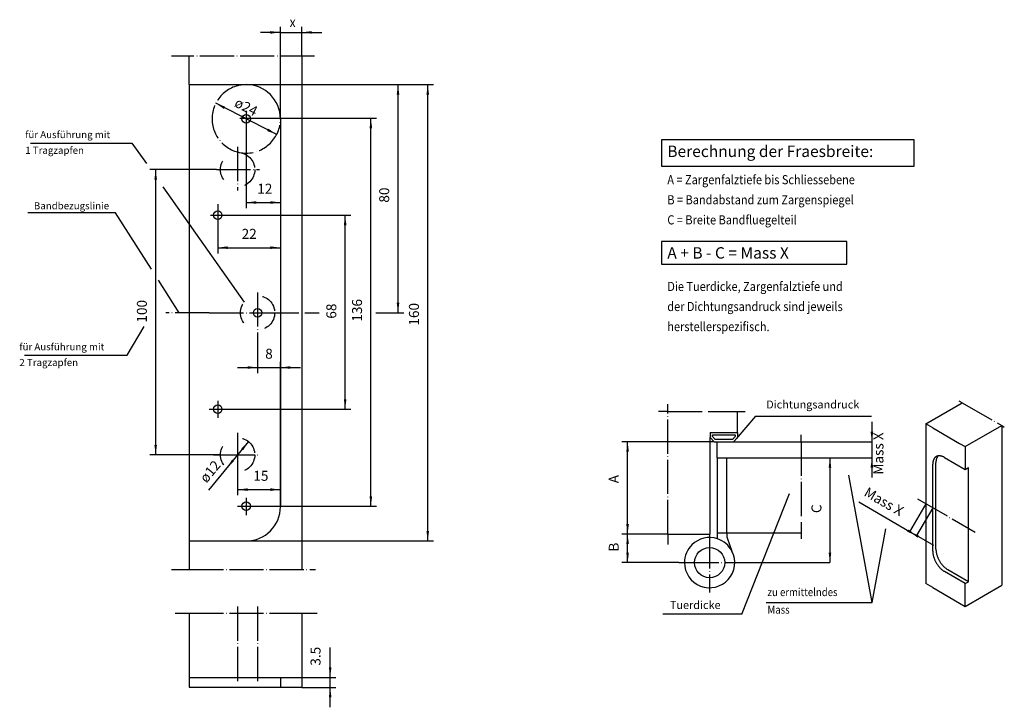
# Model space of a CAD drawing. Units: inches. Extents: x -188 to 158, y -128 to 113.
import ezdxf

# ---------------------------------------------------------------- set-up
doc = ezdxf.new("R2010")
doc.units = ezdxf.units.IN
doc.linetypes.add('DASHED', pattern=[15, 7, -8])
doc.linetypes.add('DOT_CENTER', pattern=[14, 12, -1, 0, -1])
doc.layers.add('1', color=7, linetype='Continuous')
doc.styles.add('CONVERTER_11', font='txt.shx', dxfattribs={"width": 0.891})
doc.styles.add('CONVERTER_12', font='txt.shx', dxfattribs={"width": 0.88209})
doc.styles.add('CONVERTER_13', font='txt.shx', dxfattribs={"width": 0.9})
doc.dimstyles.new('ME10_DIM_10', dxfattribs={"dimtxt": 3.5, "dimasz": 3.5, "dimexe": 0, "dimexo": 0, "dimgap": 0.09, "dimtad": 1, "dimdec": 0, "dimzin": 1, "dimdsep": 46, "dimtxsty": 'CONVERTER_11', "dimsah": 1, "dimcen": 0.09, "dimclrd": 2, "dimclre": 2, "dimclrt": 2, "dimadec": 0, "dimazin": 0, "dimtfac": 1, "dimtdec": 4, "dimtmove": 0, "dimatfit": 3, "dimfxl": 1, "dimtolj": 1, "dimtzin": 0, "dimarcsym": 0})
doc.dimstyles.new('ME10_DIM_11', dxfattribs={"dimtxt": 3.5, "dimasz": 3.5, "dimexe": 2, "dimexo": 0, "dimgap": 0.09, "dimtad": 1, "dimdec": 1, "dimzin": 1, "dimdsep": 46, "dimtxsty": 'CONVERTER_11', "dimsah": 1, "dimcen": 0.09, "dimclrd": 2, "dimclre": 2, "dimclrt": 2, "dimadec": 0, "dimazin": 0, "dimtfac": 1, "dimtdec": 4, "dimtmove": 0, "dimatfit": 3, "dimfxl": 1, "dimtolj": 1, "dimtzin": 0, "dimarcsym": 0})
doc.dimstyles.new('ME10_DIM_12', dxfattribs={"dimtxt": 3.5, "dimasz": 3.5, "dimexe": 0, "dimexo": 0, "dimgap": 0.09, "dimtad": 1, "dimdec": 0, "dimzin": 1, "dimdsep": 46, "dimtxsty": 'CONVERTER_11', "dimsah": 1, "dimcen": 0.09, "dimclrd": 2, "dimclre": 2, "dimclrt": 2, "dimadec": 0, "dimazin": 0, "dimtfac": 1, "dimtdec": 4, "dimtmove": 0, "dimatfit": 3, "dimfxl": 1, "dimtolj": 1, "dimtzin": 0, "dimarcsym": 0})
doc.dimstyles.new('ME10_DIM_13', dxfattribs={"dimtxt": 3.5, "dimasz": 3.5, "dimexe": 0, "dimexo": 0, "dimgap": 0.09, "dimtad": 1, "dimdec": 0, "dimzin": 1, "dimdsep": 46, "dimtxsty": 'CONVERTER_11', "dimsah": 1, "dimcen": 0.09, "dimclrd": 2, "dimclre": 2, "dimclrt": 2, "dimadec": 0, "dimazin": 0, "dimtfac": 1, "dimtdec": 4, "dimtmove": 0, "dimatfit": 3, "dimfxl": 1, "dimtolj": 1, "dimtzin": 0, "dimarcsym": 0})
doc.dimstyles.new('ME10_DIM_14', dxfattribs={"dimtxt": 3.5, "dimasz": 3.5, "dimexe": 0, "dimexo": 0, "dimgap": 0.09, "dimtad": 1, "dimdec": 0, "dimzin": 1, "dimdsep": 46, "dimtxsty": 'CONVERTER_11', "dimsah": 1, "dimcen": 0.09, "dimclrd": 2, "dimclre": 2, "dimclrt": 2, "dimadec": 0, "dimazin": 0, "dimtfac": 1, "dimtdec": 4, "dimtmove": 0, "dimatfit": 3, "dimfxl": 1, "dimtolj": 1, "dimtzin": 0, "dimarcsym": 0})
doc.dimstyles.new('ME10_DIM_15', dxfattribs={"dimtxt": 3.5, "dimasz": 3.5, "dimexe": 0, "dimexo": 0, "dimgap": 0.09, "dimtad": 1, "dimdec": 0, "dimzin": 1, "dimdsep": 46, "dimtxsty": 'CONVERTER_11', "dimsah": 1, "dimcen": 0.09, "dimclrd": 2, "dimclre": 2, "dimclrt": 2, "dimadec": 0, "dimazin": 0, "dimtfac": 1, "dimtdec": 4, "dimtmove": 0, "dimatfit": 3, "dimfxl": 1, "dimtolj": 1, "dimtzin": 0, "dimarcsym": 0})
doc.dimstyles.new('ME10_DIM_16', dxfattribs={"dimtxt": 3.5, "dimasz": 3.5, "dimexe": 0, "dimexo": 0, "dimgap": 0.09, "dimtad": 1, "dimdec": 0, "dimzin": 1, "dimdsep": 46, "dimtxsty": 'CONVERTER_11', "dimsah": 1, "dimcen": 0.09, "dimclrd": 2, "dimclre": 2, "dimclrt": 2, "dimadec": 0, "dimazin": 0, "dimtfac": 1, "dimtdec": 4, "dimtmove": 0, "dimatfit": 3, "dimfxl": 1, "dimtolj": 1, "dimtzin": 0, "dimarcsym": 0})
doc.dimstyles.new('ME10_DIM_17', dxfattribs={"dimtxt": 3.5, "dimasz": 3.5, "dimexe": 0, "dimexo": 0, "dimgap": 0.09, "dimtad": 1, "dimdec": 0, "dimzin": 1, "dimdsep": 46, "dimtxsty": 'CONVERTER_11', "dimsah": 1, "dimcen": 0.09, "dimclrd": 2, "dimclre": 2, "dimclrt": 2, "dimadec": 0, "dimazin": 0, "dimtfac": 1, "dimtdec": 4, "dimtmove": 0, "dimatfit": 3, "dimfxl": 1, "dimtolj": 1, "dimtzin": 0, "dimarcsym": 0})
doc.dimstyles.new('ME10_DIM_18', dxfattribs={"dimtxt": 3.5, "dimasz": 3.5, "dimexe": 0, "dimexo": 0, "dimgap": 0.09, "dimtad": 1, "dimdec": 0, "dimzin": 1, "dimdsep": 46, "dimtxsty": 'CONVERTER_11', "dimsah": 1, "dimcen": 0.09, "dimclrd": 2, "dimclre": 2, "dimclrt": 2, "dimadec": 0, "dimazin": 0, "dimtfac": 1, "dimtdec": 4, "dimtmove": 0, "dimatfit": 3, "dimfxl": 1, "dimtolj": 1, "dimtzin": 0, "dimarcsym": 0})
doc.dimstyles.new('ME10_DIM_19', dxfattribs={"dimtxt": 3.5, "dimasz": 3.5, "dimexe": 0, "dimexo": 0, "dimgap": 0.09, "dimtad": 1, "dimdec": 0, "dimzin": 1, "dimdsep": 46, "dimtxsty": 'CONVERTER_12', "dimsah": 1, "dimcen": 0.09, "dimclrd": 2, "dimclre": 2, "dimclrt": 2, "dimadec": 0, "dimazin": 0, "dimtfac": 1, "dimtdec": 4, "dimtmove": 0, "dimatfit": 3, "dimfxl": 1, "dimtolj": 1, "dimtzin": 0, "dimarcsym": 0})
doc.dimstyles.new('ME10_DIM_20', dxfattribs={"dimtxt": 3.5, "dimasz": 3.5, "dimexe": 0, "dimexo": 0, "dimgap": 0.09, "dimtad": 1, "dimdec": 0, "dimzin": 1, "dimdsep": 46, "dimtxsty": 'CONVERTER_12', "dimsah": 1, "dimcen": 0.09, "dimclrd": 2, "dimclre": 2, "dimclrt": 2, "dimadec": 0, "dimazin": 0, "dimtfac": 1, "dimtdec": 4, "dimtmove": 0, "dimatfit": 3, "dimfxl": 1, "dimtolj": 1, "dimtzin": 0, "dimarcsym": 0})
doc.dimstyles.new('ME10_DIM_21', dxfattribs={"dimtxt": 3.5, "dimasz": 3.5, "dimexe": 0, "dimexo": 0, "dimgap": 0.09, "dimtad": 1, "dimdec": 0, "dimzin": 1, "dimdsep": 46, "dimtxsty": 'CONVERTER_12', "dimsah": 1, "dimcen": 0.09, "dimclrd": 2, "dimclre": 2, "dimclrt": 2, "dimadec": 0, "dimazin": 0, "dimtfac": 1, "dimtdec": 4, "dimtmove": 0, "dimatfit": 3, "dimfxl": 1, "dimtolj": 1, "dimtzin": 0, "dimarcsym": 0})
doc.dimstyles.new('ME10_DIM_22', dxfattribs={"dimtxt": 3.5, "dimasz": 3.5, "dimexe": 0, "dimexo": 0, "dimgap": 0.09, "dimtad": 1, "dimdec": 0, "dimzin": 1, "dimdsep": 46, "dimtxsty": 'CONVERTER_12', "dimsah": 1, "dimcen": 0.09, "dimclrd": 2, "dimclre": 2, "dimclrt": 2, "dimadec": 0, "dimazin": 0, "dimtfac": 1, "dimtdec": 4, "dimtmove": 0, "dimatfit": 3, "dimfxl": 1, "dimtolj": 1, "dimtzin": 0, "dimarcsym": 0})
doc.dimstyles.new('ME10_DIM_23', dxfattribs={"dimtxt": 3.5, "dimasz": 3.5, "dimexe": 0, "dimexo": 0, "dimgap": 0.09, "dimtad": 1, "dimdec": 0, "dimzin": 1, "dimdsep": 46, "dimtxsty": 'CONVERTER_12', "dimsah": 1, "dimcen": 0.09, "dimclrd": 2, "dimclre": 2, "dimclrt": 2, "dimadec": 0, "dimazin": 0, "dimtfac": 1, "dimtdec": 4, "dimtmove": 0, "dimatfit": 3, "dimfxl": 1, "dimtolj": 1, "dimtzin": 0, "dimarcsym": 0})
doc.dimstyles.new('ME10_DIM_24', dxfattribs={"dimtxt": 3.5, "dimasz": 3.5, "dimexe": 2, "dimexo": 0, "dimgap": 2, "dimtad": 1, "dimdec": 3, "dimdsep": 46, "dimtxsty": 'CONVERTER_13', "dimsah": 1, "dimcen": 0.09, "dimclrd": 2, "dimclre": 2, "dimclrt": 2, "dimadec": 0, "dimazin": 0, "dimtfac": 1, "dimtdec": 4, "dimtmove": 0, "dimatfit": 3, "dimfxl": 1, "dimtolj": 1, "dimtzin": 0, "dimarcsym": 0})

# ---------------------------------------------------------------- blocks, each defined once
blk = doc.blocks.new('*D1')
at = {"layer": '1', "color": 2, "linetype": 'Continuous'}
for p, q in [((-108.19, 90.26), (-52.94, 90.26)), ((-54.94, 10.26), (-54.94, 90.26)), ((-62.74, 10.26), (-52.94, 10.26))]:
    blk.add_line(p, q, dxfattribs=at)
at = {"layer": '1', "color": 2}
for points in [[(-54.48, 86.76), (-55.4, 86.76), (-54.94, 90.26)], [(-55.4, 13.76), (-54.48, 13.76), (-54.94, 10.26)]]:
    blk.add_solid(points, dxfattribs=at)
at = {"layer": '1', "color": 2, "insert": (-56.94, 48.88), "char_height": 3.5, "attachment_point": 7, "rotation": 90, "line_spacing_factor": 0.60024, "style": 'CONVERTER_11'}
blk.add_mtext('80', dxfattribs=at)
blk = doc.blocks.new('*D2')
at = {"layer": '1', "color": 2, "linetype": 'Continuous'}
for p, q in [((-78.74, -117.56), (-78.74, -107.14)), ((-96.19, -117.56), (-76.74, -117.56)), ((-78.74, -121.06), (-78.74, -117.56)), ((-88.69, -121.06), (-76.74, -121.06)), ((-78.74, -128.06), (-78.74, -121.06))]:
    blk.add_line(p, q, dxfattribs=at)
at = {"layer": '1', "color": 2}
for points in [[(-79.2, -114.06), (-78.28, -114.06), (-78.74, -117.56)], [(-78.28, -124.56), (-79.2, -124.56), (-78.74, -121.06)]]:
    blk.add_solid(points, dxfattribs=at)
at = {"layer": '1', "color": 2, "insert": (-81.03, -113.47), "char_height": 3.5, "attachment_point": 7, "rotation": 90, "line_spacing_factor": 0.60024, "style": 'CONVERTER_11'}
blk.add_mtext('3.5', dxfattribs=at)
blk = doc.blocks.new('*D3')
at = {"layer": '1', "color": 2, "linetype": 'Continuous'}
for p, q in [((-118.64, 60.46), (-141.95, 60.46)), ((-139.95, -39.54), (-139.95, 60.46)), ((-117.19, -39.54), (-141.95, -39.54))]:
    blk.add_line(p, q, dxfattribs=at)
at = {"layer": '1', "color": 2}
for points in [[(-139.49, 56.96), (-140.41, 56.96), (-139.95, 60.46)], [(-140.41, -36.04), (-139.49, -36.04), (-139.95, -39.54)]]:
    blk.add_solid(points, dxfattribs=at)
at = {"layer": '1', "color": 2, "insert": (-141.95, 6.82), "char_height": 3.5, "attachment_point": 7, "rotation": 90, "line_spacing_factor": 0.60024, "style": 'CONVERTER_11'}
blk.add_mtext('100', dxfattribs=at)
blk = doc.blocks.new('*D4')
at = {"layer": '1', "color": 2, "linetype": 'Continuous'}
for p, q in [((-96.19, 78.26), (-96.19, 46.93)), ((-108.19, 75.51), (-108.19, 46.93)), ((-108.19, 48.93), (-96.19, 48.93)), ((-108.19, 48.93), (-96.19, 48.93))]:
    blk.add_line(p, q, dxfattribs=at)
at = {"layer": '1', "color": 2}
for points in [[(-104.69, 49.39), (-104.69, 48.47), (-108.19, 48.93)], [(-99.69, 48.47), (-99.69, 49.39), (-96.19, 48.93)]]:
    blk.add_solid(points, dxfattribs=at)
at = {"layer": '1', "color": 2, "insert": (-104.32, 50.93), "char_height": 3.5, "attachment_point": 7, "rotation": 0.0001, "line_spacing_factor": 0.60024, "style": 'CONVERTER_11'}
blk.add_mtext('12', dxfattribs=at)
blk = doc.blocks.new('*D5')
at = {"layer": '1', "color": 2, "linetype": 'Continuous'}
for p, q in [((-115.19, 44.46), (-71.49, 44.46)), ((-73.49, -23.54), (-73.49, 44.46)), ((-115.19, -23.54), (-71.49, -23.54))]:
    blk.add_line(p, q, dxfattribs=at)
at = {"layer": '1', "color": 2}
for points in [[(-73.03, 40.96), (-73.95, 40.96), (-73.49, 44.46)], [(-73.95, -20.04), (-73.03, -20.04), (-73.49, -23.54)]]:
    blk.add_solid(points, dxfattribs=at)
at = {"layer": '1', "color": 2, "insert": (-75.49, 8.19), "char_height": 3.5, "attachment_point": 7, "rotation": 90, "line_spacing_factor": 0.60024, "style": 'CONVERTER_11'}
blk.add_mtext('68', dxfattribs=at)
blk = doc.blocks.new('*D6')
at = {"layer": '1', "color": 2, "linetype": 'Continuous'}
for p, q in [((-105.62, 78.46), (-62.47, 78.46)), ((-64.47, -57.54), (-64.47, 78.46)), ((-105.2, -57.54), (-62.47, -57.54))]:
    blk.add_line(p, q, dxfattribs=at)
at = {"layer": '1', "color": 2}
for points in [[(-64.01, 74.96), (-64.93, 74.96), (-64.47, 78.46)], [(-64.93, -54.04), (-64.01, -54.04), (-64.47, -57.54)]]:
    blk.add_solid(points, dxfattribs=at)
at = {"layer": '1', "color": 2, "insert": (-66.47, 7.15), "char_height": 3.5, "attachment_point": 7, "rotation": 90, "line_spacing_factor": 0.60024, "style": 'CONVERTER_11'}
blk.add_mtext('136', dxfattribs=at)
blk = doc.blocks.new('*D7')
at = {"layer": '1', "color": 2, "linetype": 'Continuous'}
for p, q in [((-108.19, 90.26), (-42.51, 90.26)), ((-44.51, -69.74), (-44.51, 90.26)), ((-108.19, -69.74), (-42.51, -69.74))]:
    blk.add_line(p, q, dxfattribs=at)
at = {"layer": '1', "color": 2}
for points in [[(-44.05, 86.76), (-44.97, 86.76), (-44.51, 90.26)], [(-44.97, -66.24), (-44.05, -66.24), (-44.51, -69.74)]]:
    blk.add_solid(points, dxfattribs=at)
at = {"layer": '1', "color": 2, "insert": (-46.51, 5.76), "char_height": 3.5, "attachment_point": 7, "rotation": 90, "line_spacing_factor": 0.60024, "style": 'CONVERTER_11'}
blk.add_mtext('160', dxfattribs=at)
blk = doc.blocks.new('*D8')
at = {"layer": '1', "color": 2, "linetype": 'Continuous'}
for p, q in [((-96.19, 78.26), (-96.19, 31.09)), ((-118.19, 40.7), (-118.19, 31.09)), ((-118.19, 33.09), (-96.19, 33.09)), ((-118.19, 33.09), (-96.19, 33.09))]:
    blk.add_line(p, q, dxfattribs=at)
at = {"layer": '1', "color": 2}
for points in [[(-114.69, 33.55), (-114.69, 32.63), (-118.19, 33.09)], [(-99.69, 32.63), (-99.69, 33.55), (-96.19, 33.09)]]:
    blk.add_solid(points, dxfattribs=at)
at = {"layer": '1', "color": 2, "insert": (-109.8, 35.09), "char_height": 3.5, "attachment_point": 7, "rotation": 0.0001, "line_spacing_factor": 0.60024, "style": 'CONVERTER_11'}
blk.add_mtext('22', dxfattribs=at)
blk = doc.blocks.new('*D9')
at = {"layer": '1', "color": 2, "linetype": 'Continuous'}
for p, q in [((-111.19, -31.84), (-111.19, -53.74)), ((-111.19, -51.74), (-96.19, -51.74)), ((-111.19, -51.74), (-96.19, -51.74)), ((-96.19, -57.74), (-96.19, -49.74))]:
    blk.add_line(p, q, dxfattribs=at)
at = {"layer": '1', "color": 2}
for points in [[(-107.69, -51.28), (-107.69, -52.2), (-111.19, -51.74)], [(-99.69, -52.2), (-99.69, -51.28), (-96.19, -51.74)]]:
    blk.add_solid(points, dxfattribs=at)
at = {"layer": '1', "color": 2, "insert": (-105.7, -49.74), "char_height": 3.5, "attachment_point": 7, "rotation": 0.0001, "line_spacing_factor": 0.60024, "style": 'CONVERTER_11'}
blk.add_mtext('15', dxfattribs=at)
blk = doc.blocks.new('*D10')
at = {"layer": '1', "color": 2, "linetype": 'Continuous'}
for p, q in [((60.46, -40.54), (96.58, -40.54)), ((96.58, -40.54), (96.58, -77.34)), ((65.65, -77.34), (96.58, -77.34))]:
    blk.add_line(p, q, dxfattribs=at)
at = {"layer": '1', "color": 2}
for points in [[(97.04, -44.04), (96.12, -44.04), (96.58, -40.54)], [(96.12, -73.84), (97.04, -73.84), (96.58, -77.34)]]:
    blk.add_solid(points, dxfattribs=at)
at = {"layer": '1', "color": 2, "insert": (94.68, -59.97), "char_height": 3.5, "attachment_point": 7, "rotation": 90, "line_spacing_factor": 0.60024, "style": 'CONVERTER_12'}
blk.add_mtext('C', dxfattribs=at)
blk = doc.blocks.new('*D11')
at = {"layer": '1', "color": 2, "linetype": 'Continuous'}
for p, q in [((111.29, -27.94), (111.29, -34.94)), ((86.45, -34.94), (111.29, -34.94)), ((111.29, -34.94), (111.29, -40.54)), ((60.46, -40.54), (111.29, -40.54)), ((111.29, -40.54), (111.29, -47.54))]:
    blk.add_line(p, q, dxfattribs=at)
at = {"layer": '1', "color": 2}
for points in [[(110.83, -31.44), (111.75, -31.44), (111.29, -34.94)], [(111.75, -44.04), (110.83, -44.04), (111.29, -40.54)]]:
    blk.add_solid(points, dxfattribs=at)
at = {"layer": '1', "color": 2, "insert": (116.43, -46.49), "char_height": 3.5, "attachment_point": 7, "rotation": 90, "line_spacing_factor": 0.60024, "style": 'CONVERTER_12'}
blk.add_mtext('Mass X', dxfattribs=at)
blk = doc.blocks.new('*D12')
at = {"layer": '1', "color": 2, "linetype": 'Continuous'}
for p, q in [((39.76, -67.34), (23.59, -67.34)), ((25.59, -77.34), (25.59, -67.34)), ((43.55, -77.34), (23.59, -77.34))]:
    blk.add_line(p, q, dxfattribs=at)
at = {"layer": '1', "color": 2}
for points in [[(26.05, -70.84), (25.13, -70.84), (25.59, -67.34)], [(25.13, -73.84), (26.05, -73.84), (25.59, -77.34)]]:
    blk.add_solid(points, dxfattribs=at)
at = {"layer": '1', "color": 2, "insert": (23.59, -73.45), "char_height": 3.5, "attachment_point": 7, "rotation": 90, "line_spacing_factor": 0.60024, "style": 'CONVERTER_12'}
blk.add_mtext('B', dxfattribs=at)
blk = doc.blocks.new('*D13')
at = {"layer": '1', "color": 2, "linetype": 'Continuous'}
for p, q in [((56.01, -34.94), (23.59, -34.94)), ((25.59, -67.34), (25.59, -34.94)), ((39.76, -67.34), (23.59, -67.34))]:
    blk.add_line(p, q, dxfattribs=at)
at = {"layer": '1', "color": 2}
for points in [[(26.05, -38.44), (25.13, -38.44), (25.59, -34.94)], [(25.13, -63.84), (26.05, -63.84), (25.59, -67.34)]]:
    blk.add_solid(points, dxfattribs=at)
at = {"layer": '1', "color": 2, "insert": (23.59, -49.51), "char_height": 3.5, "attachment_point": 7, "rotation": 90, "line_spacing_factor": 0.60024, "style": 'CONVERTER_12'}
blk.add_mtext('A', dxfattribs=at)
blk = doc.blocks.new('*D14')
at = {"layer": '1', "color": 2, "linetype": 'Continuous'}
for p, q in [((124.54, -66.48), (106.68, -56.17)), ((130.21, -56.67), (124.54, -66.48)), ((132.63, -58.07), (126.97, -67.88)), ((124.54, -66.48), (126.97, -67.88)), ((133.03, -71.38), (126.97, -67.88))]:
    blk.add_line(p, q, dxfattribs=at)
at = {"layer": '1', "color": 2}
for points in [[(123.7, -66.52), (124.17, -65.73), (126.97, -67.88)], [(127.8, -67.83), (127.34, -68.62), (124.54, -66.48)]]:
    blk.add_solid(points, dxfattribs=at)
at = {"layer": '1', "color": 2, "insert": (107.65, -54.67), "char_height": 3.5, "attachment_point": 7, "rotation": 330, "line_spacing_factor": 0.60024, "style": 'CONVERTER_12'}
blk.add_mtext('Mass X', dxfattribs=at)
blk = doc.blocks.new('*D15')
at = {"layer": '1', "color": 2, "linetype": 'Continuous'}
for p, q in [((-104.19, 2.22), (-104.19, -10.93)), ((-111.19, -8.93), (-104.19, -8.93)), ((-104.19, -8.93), (-96.19, -8.93)), ((-96.19, -57.74), (-96.19, -6.93)), ((-96.19, -8.93), (-89.19, -8.93))]:
    blk.add_line(p, q, dxfattribs=at)
at = {"layer": '1', "color": 2}
for points in [[(-107.69, -9.39), (-107.69, -8.47), (-104.19, -8.93)], [(-92.69, -8.47), (-92.69, -9.39), (-96.19, -8.93)]]:
    blk.add_solid(points, dxfattribs=at)
at = {"layer": '1', "color": 2, "insert": (-101.53, -6.93), "char_height": 3.5, "attachment_point": 7, "rotation": 0.0001, "line_spacing_factor": 0.60024, "style": 'CONVERTER_13'}
blk.add_mtext('8', dxfattribs=at)
blk = doc.blocks.new('*D16')
at = {"layer": '1', "color": 2, "linetype": 'Continuous'}
blk.add_line((-97.5, 72.8), (-118.88, 83.72), dxfattribs=at)
at = {"layer": '1', "color": 2}
for points in [[(-115.55, 82.54), (-115.97, 81.71), (-118.88, 83.72)], [(-100.83, 73.98), (-100.41, 74.81), (-97.5, 72.8)]]:
    blk.add_solid(points, dxfattribs=at)
at = {"layer": '1', "color": 2, "insert": (-112.65, 82.78), "char_height": 3.5, "attachment_point": 7, "rotation": 332.9536, "line_spacing_factor": 0.60024, "style": 'CONVERTER_11'}
blk.add_mtext('\\C2;ø\\C2;24', dxfattribs=at)
blk = doc.blocks.new('*D17')
at = {"layer": '1', "color": 2, "linetype": 'Continuous'}
blk.add_line((-107.37, -34.92), (-121.44, -51.94), dxfattribs=at)
at = {"layer": '1', "color": 2}
for points in [[(-109.24, -37.91), (-109.95, -37.32), (-107.37, -34.92)], [(-113.14, -41.17), (-112.43, -41.76), (-115.01, -44.17)]]:
    blk.add_solid(points, dxfattribs=at)
at = {"layer": '1', "color": 2, "insert": (-122.14, -49.64), "char_height": 3.5, "attachment_point": 7, "rotation": 50.4219, "line_spacing_factor": 0.60024, "style": 'CONVERTER_11'}
blk.add_mtext('\\C2;ø\\C2;12', dxfattribs=at)

msp = doc.modelspace()

# ---------------------------------------------------------------- hatches: boundary and pattern name
at = {"layer": '1', "linetype": 'Continuous'}
for points in [[(-96.1903, 108.5735), (-99.6903, 108.1185), (-99.6903, 109.0285)], [(-88.6903, 108.5735), (-85.1903, 109.0285), (-85.1903, 108.1185)]]:
    msp.add_hatch(color=2, dxfattribs=at).paths.add_polyline_path(points)

# ---------------------------------------------------------------- linework, layer by layer
at = {"layer": '1', "color": 2, "linetype": 'Continuous'}
for p, q in [((-96.1903, 78.26), (-96.1903, 110.5735)), ((-88.6903, 100.26), (-88.6903, 110.5735)), ((-96.1903, 108.5735), (-103.1903, 108.5735)), ((-96.1903, 108.5735), (-88.6903, 108.5735)), ((-88.6903, 108.5735), (-81.6903, 108.5735)), ((-183.8666, 69.7871), (-148.278, 69.7871)), ((-148.278, 69.7871), (-143.2042, 62.5852)), ((-137.4275, 54.3857), (-108.9307, 13.9366)), ((-154.0182, 45.3254), (-184.8359, 45.3254)), ((-141.3936, 25.5114), (-154.0182, 45.3254)), ((-131.6751, 10.2585), (-138.987, 21.7343)), ((-150.0092, -4.5879), (-144.0092, 5.4121)), ((-186.0092, -4.5879), (-150.0092, -4.5879)), ((70.4048, -25.9549), (63.6543, -33.9289)), ((70.4048, -25.9549), (111.1442, -25.9549)), ((111.4055, -91.2766), (103.173, -46.7074)), ((65.6103, -95.3829), (82.4219, -53.1391)), ((111.4055, -91.2766), (116.2001, -65.5147)), ((74.1739, -91.2766), (111.4055, -91.2766)), ((65.6103, -95.3829), (37.9003, -95.3829))]:
    msp.add_line(p, q, dxfattribs=at)
at = {"layer": '1', "color": 2, "linetype": 'DOT_CENTER'}
for p, q in [((-84.2513, 100.26), (-134.3469, 100.26)), ((-108.1903, 81.022), (-108.1903, 75.5072)), ((-110.4146, 78.4585), (-105.6231, 78.4585)), ((-111.1903, 68.4555), (-111.1903, 53.1769)), ((-118.6415, 60.4585), (-103.5437, 60.4585)), ((-118.1903, 48.295), (-118.1903, 40.7009)), ((-120.743, 44.4585), (-115.1903, 44.4585)), ((-104.1903, 17.4183), (-104.1903, 2.2223)), ((-118.1903, -20.6401), (-118.1903, -26.5218)), ((142.9755, -21.2926), (141.9241, -20.6855)), ((-121.239, -23.5415), (-115.1903, -23.5415)), ((39.7581, -24.3509), (39.7581, -21.8173)), ((142.9755, -21.2926), (156.8319, -29.2926)), ((39.7581, -24.3509), (36.3995, -24.3509)), ((39.7581, -24.3509), (64.1581, -24.3509)), ((39.7581, -67.34), (39.7581, -24.3509)), ((64.1581, -24.3509), (66.8941, -24.3509)), ((156.8319, -29.2926), (157.7419, -29.8179)), ((-111.1903, -31.8433), (-111.1903, -46.9677)), ((86.4492, -34.94), (86.4492, -32.5119)), ((86.4492, -34.94), (86.4492, -66.94)), ((-119.6197, -39.5415), (-117.1903, -39.5415)), ((-117.1903, -39.5415), (-103.515, -39.5415)), ((-108.1903, -54.6699), (-108.1903, -60.6917)), ((127.2854, -54.9795), (147.526, -66.6654)), ((-111.1903, -57.5415), (-105.1955, -57.5415)), ((39.7581, -67.34), (39.7581, -70.9284)), ((54.3581, -67.4372), (54.3581, -87.7871)), ((86.4492, -66.94), (86.4492, -69.0415)), ((43.5494, -77.34), (45.5581, -77.34)), ((45.5581, -77.34), (59.6581, -77.34)), ((59.6581, -77.34), (65.65, -77.34)), ((-134.3469, -79.74), (-128.1903, -79.74)), ((-128.1903, -79.74), (-83.9173, -79.74)), ((-111.1903, -92.7423), (-111.1903, -119.6641)), ((-104.1903, -92.7423), (-104.1903, -119.6641)), ((-133.0682, -95.0587), (-128.1903, -95.0587)), ((-128.1903, -95.0587), (-88.6903, -95.0587)), ((-88.6903, -95.0587), (-83.3066, -95.0587))]:
    msp.add_line(p, q, dxfattribs=at)
at = {"layer": '1', "color": 7, "linetype": 'Continuous'}
for p, q in [((-128.1903, 90.26), (-128.1903, 100.26)), ((-88.6903, 100.26), (-88.6903, -79.74)), ((-128.1903, 90.26), (-128.1903, 10.4585)), ((-128.1903, 90.26), (-108.1903, 90.26)), ((-96.1903, 78.26), (-96.1903, -57.74)), ((-128.1903, 10.4585), (-128.1903, -69.74)), ((130.2055, -28.6654), (142.9755, -21.2926)), ((64.1581, -31.74), (64.1581, -24.3509)), ((132.6303, -30.0654), (130.2055, -28.6654)), ((130.2055, -28.6654), (130.2055, -56.6654)), ((132.6303, -30.0654), (142.07, -35.5154)), ((144.0619, -36.6654), (156.8319, -29.2926)), ((156.8319, -29.2926), (156.8319, -85.2926)), ((54.5581, -31.74), (54.5581, -33.4838)), ((54.5581, -31.74), (64.1581, -31.74)), ((54.5581, -67.34), (54.5581, -33.4838)), ((54.5581, -33.4838), (56.0143, -34.94)), ((55.3581, -33.1525), (55.3581, -32.54)), ((55.3581, -32.54), (63.3581, -32.54)), ((56.3457, -34.14), (55.3581, -33.1525)), ((62.3706, -34.14), (56.3457, -34.14)), ((63.3581, -33.1525), (62.3706, -34.14)), ((64.1581, -33.4838), (62.7019, -34.94)), ((63.3581, -32.54), (63.3581, -33.1525)), ((64.1581, -31.74), (64.1581, -33.4838)), ((56.0143, -34.94), (62.7019, -34.94)), ((56.9581, -40.54), (56.9581, -34.94)), ((56.9581, -34.94), (86.4492, -34.94)), ((142.07, -35.5154), (144.0619, -36.6654)), ((144.0619, -36.6654), (144.0619, -44.6654)), ((56.9581, -40.54), (60.4581, -40.54)), ((56.9581, -40.54), (56.9581, -62.34)), ((60.4581, -49.34), (60.4581, -40.54)), ((136.7873, -40.4654), (144.0619, -44.6654)), ((132.6303, -58.0654), (132.6303, -42.8654)), ((133.7562, -72.6154), (133.7562, -42.2154)), ((144.0619, -44.6654), (145.1877, -44.0154)), ((145.1877, -84.0154), (145.1877, -44.0154)), ((60.4581, -55.74), (60.4581, -49.34)), ((60.4581, -60.54), (60.4581, -55.74)), ((130.2055, -56.6654), (130.2055, -84.6654)), ((132.6303, -73.2654), (132.6303, -58.0654)), ((60.4581, -66.94), (60.4581, -60.54)), ((56.9581, -62.34), (56.9581, -66.94)), ((39.7581, -67.34), (54.5581, -67.34)), ((56.9581, -66.94), (56.9581, -68.0506)), ((60.4581, -66.94), (86.4492, -66.94)), ((60.4581, -66.94), (60.4581, -68.4443)), ((60.5015, -68.6254), (62.2038, -73.3544)), ((-128.1903, -69.74), (-108.1903, -69.74)), ((-128.1903, -69.74), (-128.1903, -79.74)), ((144.0619, -84.6654), (136.7873, -80.4654)), ((145.1877, -84.0154), (137.9131, -79.8154)), ((132.6303, -86.0654), (130.2055, -84.6654)), ((132.6303, -86.0654), (142.07, -91.5154)), ((144.0619, -84.6654), (145.1877, -84.0154)), ((144.0619, -92.6654), (144.0619, -84.6654)), ((144.0619, -92.6654), (156.8319, -85.2926)), ((142.07, -91.5154), (144.0619, -92.6654)), ((-128.1903, -95.0587), (-128.1903, -117.5587)), ((-88.6903, -95.0587), (-88.6903, -121.0587)), ((-128.1903, -117.5587), (-128.1903, -121.0587)), ((-128.1903, -117.5587), (-105.1903, -117.5587)), ((-105.1903, -117.5587), (-96.1903, -117.5587)), ((-96.1903, -117.5587), (-96.1903, -121.0587)), ((-128.1903, -121.0587), (-96.1903, -121.0587)), ((-96.1903, -121.0587), (-88.6903, -121.0587))]:
    msp.add_line(p, q, dxfattribs=at)
at = {"layer": '1', "color": 7, "linetype": 'DOT_CENTER'}
for p, q in [((-121.1306, 10.2585), (-136.3507, 10.2585)), ((-121.1306, 10.2585), (-101.6903, 10.2585)), ((-101.6903, 10.2585), (-82.5815, 10.2585))]:
    msp.add_line(p, q, dxfattribs=at)
at = {"layer": '1', "color": 2, "linetype": 'DASHED'}
msp.add_line((56.9581, -66.94), (60.4581, -66.94), dxfattribs=at)
at = {"layer": '1', "color": 3, "linetype": 'Continuous'}
for points in [[(126.1748, 61.6796), (126.1748, 70.8796), (37.5298, 70.8796), (37.5298, 61.6796), (126.1748, 61.6796)], [(102.5138, 27.2577), (102.5138, 35.2577), (37.5298, 35.2577), (37.5298, 27.2577), (102.5138, 27.2577)]]:
    msp.add_lwpolyline(points, close=True, dxfattribs=at)
at = {"layer": '1', "color": 7, "linetype": 'Continuous'}
for points in [[(134.4652, -39.9434, 0.01743481), (134.3199, -39.9778, 0.01788572), (134.1791, -40.0219, 0.01824128), (134.043, -40.0756, 0.01848529), (133.9116, -40.1389, 0.02005196), (133.7806, -40.2149, 0.0199515), (133.6511, -40.3042, 0.01969501), (133.5284, -40.4039, 0.01929666), (133.4129, -40.5139, 0.01877783), (133.3045, -40.634, 0.01816364), (133.2035, -40.764, 0.01748027), (133.1102, -40.9036, 0.01675288), (133.0245, -41.0528, 0.01600391), (132.9468, -41.2112, 0.0161323), (132.8732, -41.389, 0.01523808), (132.8092, -41.5758, 0.01438727), (132.7548, -41.7713, 0.0135897), (132.7102, -41.975, 0.01285068), (132.6754, -42.1867, 0.01217213), (132.6504, -42.4059, 0.01155357), (132.6354, -42.6322, 0.0109929), (132.6303, -42.8654)], [(134.4652, -39.9434, 0.01593716), (134.3752, -40.0526, 0.01544499), (134.2909, -40.1691, 0.01491608), (134.2122, -40.2927, 0.01436404), (134.1394, -40.4235, 0.01380096), (134.0726, -40.5612, 0.01363264), (134.01, -40.7103, 0.01299435), (133.9542, -40.8658, 0.01238042), (133.9052, -41.0276, 0.01179656), (133.8631, -41.1954, 0.01124636), (133.8279, -41.3689, 0.01073175), (133.7996, -41.5481, 0.01025336), (133.7784, -41.7325, 0.00981086), (133.7642, -41.922, 0.00940322), (133.7571, -42.1164), (133.7562, -42.2154)], [(136.7873, -40.4654, 0.00822822), (136.6315, -40.3788, 0.0085409), (136.4761, -40.2992, 0.00887864), (136.3214, -40.2266, 0.00924243), (136.1674, -40.1611, 0.00963297), (136.0144, -40.1028, 0.01005057), (135.8624, -40.0517, 0.01049499), (135.7117, -40.0078, 0.01096524), (135.5625, -39.9713, 0.01145943), (135.4147, -39.9421, 0.01197448), (135.2688, -39.9204, 0.01214717), (135.1267, -39.9062, 0.01261928), (134.989, -39.8995, 0.01308686), (134.8539, -39.8999, 0.01354578), (134.7215, -39.9073, 0.01398772), (134.5919, -39.9219, 0.0144034), (134.4652, -39.9434)], [(132.6303, -73.2654, 0.01652831), (132.6432, -73.65, 0.01533838), (132.6816, -74.0461, 0.01435963), (132.7451, -74.4519, 0.01356757), (132.8336, -74.8655, 0.01293936), (132.9468, -75.2849, 0.01238661), (133.0836, -75.7067, 0.01195087), (133.243, -76.1273, 0.01164333), (133.4241, -76.5448, 0.01145533), (133.626, -76.9571, 0.01138039), (133.8479, -77.3624, 0.01261123), (134.1156, -77.8003, 0.01269979), (134.4031, -78.2209, 0.0129433), (134.7085, -78.6219, 0.01335183), (135.0301, -79.0009, 0.01137127), (135.3349, -79.3243, 0.01182842), (135.6166, -79.5952, 0.01237474), (135.9038, -79.8456, 0.01304665), (136.1953, -80.0747, 0.01386008), (136.4902, -80.2816, 0.01483205), (136.7873, -80.4654)], [(133.7562, -72.6154, 0.01652831), (133.769, -73, 0.01533838), (133.8074, -73.3961, 0.01435963), (133.871, -73.8019, 0.01356757), (133.9595, -74.2155, 0.01293936), (134.0726, -74.6349, 0.01238661), (134.2095, -75.0567, 0.01195087), (134.3689, -75.4773, 0.01164333), (134.5499, -75.8948, 0.01145533), (134.7518, -76.3071, 0.01138039), (134.9737, -76.7124, 0.01261123), (135.2415, -77.1503, 0.01269979), (135.5289, -77.5709, 0.0129433), (135.8343, -77.9719, 0.01335183), (136.1559, -78.3509, 0.01137127), (136.4607, -78.6743, 0.01182842), (136.7424, -78.9452, 0.01237474), (137.0296, -79.1956, 0.01304665), (137.3212, -79.4247, 0.01386008), (137.616, -79.6316, 0.01483205), (137.9131, -79.8154)]]:
    msp.add_lwpolyline(points, format="xyb", dxfattribs=at)
for centre, radius in [((-108.1903, 78.26), 1.5), ((-118.1903, 44.4585), 1.5), ((-104.1903, 10.2585), 1.5), ((-118.1903, -23.5415), 1.5), ((-108.1903, -57.5415), 1.5), ((54.3581, -77.34), 5.3)]:
    msp.add_circle(centre, radius, dxfattribs=at)
at = {"layer": '1', "color": 2, "linetype": 'DASHED'}
for centre in [(-111.1903, 60.4585), (-104.1903, 10.2585), (-111.1903, -39.5415)]:
    msp.add_circle(centre, 6, dxfattribs=at)
at = {"layer": '1', "color": 2, "linetype": 'DOT_CENTER'}
msp.add_arc((-108.1903, 78.26), 12, 90, 0, dxfattribs=at)
at = {"layer": '1', "color": 7, "linetype": 'Continuous'}
for centre, radius, start, end in [((-108.1903, 78.26), 12, 0, 90), ((-108.1903, -57.74), 12, -90, 0), ((54.3581, -77.34), 8.8, 71.806501, 134.792834), ((59.9581, -68.0506), 3, 180, -161.952577), ((54.3581, -77.34), 8.8, 26.930416, 71.806501), ((60.8581, -68.4443), 0.4, 180, -153.069584), ((54.3581, -77.34), 8.8, 134.792834, -180), ((54.3581, -77.34), 8.8, 180, 26.930416)]:
    msp.add_arc(centre, radius, start, end, dxfattribs=at)

# ---------------------------------------------------------------- block references
at = {"layer": '1'}
for name in ['*D16', '*D17']:
    msp.add_blockref(name, (0, 0), dxfattribs=at)

# ---------------------------------------------------------------- texts
at = {"layer": '1', "color": 2}
for s, height, style, width, p in [('x', 3.5, 'CONVERTER_11', 0.891, (-92.9826, 110.4305)), ('A = Zargenfalztiefe bis Schliessebene', 3.2, 'CONVERTER_12', 0.88209, (39.5298, 55.3289)), ('B = Bandabstand zum Zargenspiegel', 3.2, 'CONVERTER_12', 0.88209, (39.5298, 48.2889)), ('C = Breite Bandfluegelteil', 3.2, 'CONVERTER_12', 0.88209, (39.5298, 41.2489)), ('Die Tuerdicke, Zargenfalztiefe und', 3.2, 'CONVERTER_12', 0.88209, (39.5298, 17.9055)), ('der Dichtungsandruck sind jeweils', 3.2, 'CONVERTER_12', 0.88209, (39.5298, 10.8655)), ('herstellerspezifisch.', 3.2, 'CONVERTER_12', 0.88209, (39.5298, 3.8255)), ('zu ermittelndes', 2.8, 'CONVERTER_12', 0.88209, (74.6548, -89.0713)), ('Mass', 2.8, 'CONVERTER_12', 0.88209, (74.6548, -95.2313))]:
    msp.add_text(s, height=height, dxfattribs=dict(at, style=style, width=width)).set_placement(p)
for s, insert, char_height, attachment_point, line_spacing_factor, style in [('für Ausführung mit\\P1 Tragzapfen', (-185.7133, 69.6668), 2.5, 4, 1.320528, 'CONVERTER_13'), ('Bandbezugslinie', (-169.4852, 47.4636), 2.5, 5, 0.60024, 'CONVERTER_11'), ('für Ausführung mit\\P2 Tragzapfen', (-187.7658, -4.7359), 2.5, 4, 1.320528, 'CONVERTER_13'), ('Dichtungsandruck', (90.556, -22.2578), 2.8, 5, 0.60024, 'CONVERTER_12'), ('Tuerdicke', (49.3089, -92.539), 2.8, 5, 0.60024, 'CONVERTER_12')]:
    msp.add_mtext(s, dxfattribs=dict(at, insert=insert, char_height=char_height, attachment_point=attachment_point, line_spacing_factor=line_spacing_factor, style=style))
at = {"layer": '1', "color": 3, "char_height": 4, "attachment_point": 1, "line_spacing_factor": 0.60024, "style": 'CONVERTER_12'}
for s, insert in [('Berechnung der Fraesbreite:', (39.5298, 68.8796)), ('A + B - C = Mass X', (39.5298, 33.2577))]:
    msp.add_mtext(s, dxfattribs=dict(at, insert=insert))

# ---------------------------------------------------------------- dimensions: what is measured, and where the dimension line sits
at = {"layer": '1'}
for base, p1, p2, dimstyle, picture, middle in [((-54.9361, 10.2585), (-108.1903, 90.26), (-82.5815, 10.2585), 'ME10_DIM_10', '*D1', (-58.6861, 51.4821)), ((-44.5125, -69.74), (-108.1903, 90.26), (-108.1903, -69.74), 'ME10_DIM_16', '*D7', (-48.2625, 9.4015)), ((-64.4707, -57.5415), (-105.6231, 78.4585), (-105.1955, -57.5415), 'ME10_DIM_15', '*D6', (-68.2207, 10.7925)), ((-139.948, -39.5415), (-118.6415, 60.4585), (-117.1903, -39.5415), 'ME10_DIM_12', '*D3', (-143.698, 10.4585)), ((-73.4879, -23.5415), (-115.1903, 44.4585), (-115.1903, -23.5415), 'ME10_DIM_14', '*D5', (-77.2379, 10.7925)), ((-78.7376, -117.5587), (-88.6903, -121.0587), (-96.1903, -117.5587), 'ME10_DIM_11', '*D2', (-82.7792, -110.3067))]:
    dim = msp.add_linear_dim(base=base, p1=p1, p2=p2, angle=90, dimstyle=dimstyle, dxfattribs=at)
    dim.commit()
    dim.dimension.update_dxf_attribs({"geometry": picture, "text_midpoint": middle, "text_rotation": 90})
for base, p1, p2, dimstyle, picture, middle in [((-96.1903, 33.0922), (-118.1903, 40.7009), (-96.1903, 78.26), 'ME10_DIM_17', '*D8', (-107.2, 36.8422)), ((-96.1903, 48.9313), (-108.1903, 75.5072), (-96.1903, 78.26), 'ME10_DIM_13', '*D4', (-102.2361, 52.6813)), ((-104.1903, -8.9291), (-96.1903, -57.74), (-104.1903, 2.2223), 'ME10_DIM_24', '*D15', (-100.4773, -5.1791)), ((-96.1903, -51.7363), (-111.1903, -31.8433), (-96.1903, -57.74), 'ME10_DIM_18', '*D9', (-103.6216, -47.9863))]:
    dim = msp.add_linear_dim(base=base, p1=p1, p2=p2, dimstyle=dimstyle, dxfattribs=at)
    dim.commit()
    dim.dimension.update_dxf_attribs({"geometry": picture, "text_midpoint": middle, "text_rotation": 0.000139})
for base, p1, p2, text, dimstyle, picture, middle in [((111.2873, -34.94), (60.4581, -40.54), (86.4492, -34.94), 'Mass X', 'ME10_DIM_20', '*D11', (114.6786, -37.4839)), ((25.5882, -67.34), (56.0143, -34.94), (39.7581, -67.34), 'A', 'ME10_DIM_22', '*D13', (21.8382, -48.1424)), ((96.5767, -40.54), (65.65, -77.34), (60.4581, -40.54), 'C', 'ME10_DIM_19', '*D10', (92.9342, -58.94)), ((25.5882, -77.34), (39.7581, -67.34), (43.5494, -77.34), 'B', 'ME10_DIM_21', '*D12', (21.8382, -72.34))]:
    dim = msp.add_linear_dim(base=base, p1=p1, p2=p2, angle=90, text=text, dimstyle=dimstyle, dxfattribs=at)
    dim.commit()
    dim.dimension.update_dxf_attribs({"geometry": picture, "text_midpoint": middle, "text_rotation": 90})
dim = msp.add_aligned_dim(p1=(130.2055, -56.6654), p2=(132.6303, -58.0654), distance=-11.3277, text='Mass X', dimstyle='ME10_DIM_23', dxfattribs=at)
dim.commit()
dim.dimension.update_dxf_attribs({"geometry": '*D14', "text_midpoint": (116.3259, -57.6571), "text_rotation": -30})

doc.saveas('drawing.dxf')
